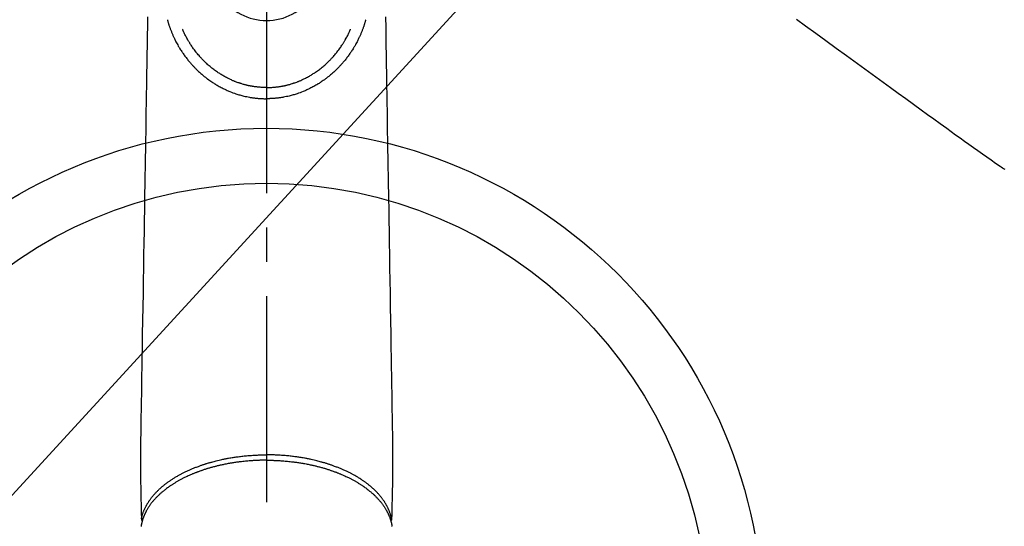
# Model space of a CAD drawing. Extents: x 84007 to 110129, y 210 to 8610.
# Drawn here: x 99773 to 99952, y 6753 to 6845 of the extents above; entities that cross this region are included whole.
import ezdxf

# ---------------------------------------------------------------- set-up
doc = ezdxf.new("R2010")
doc.units = 0
doc.header["$LTSCALE"] = 50
doc.header["$MEASUREMENT"] = 0
doc.linetypes.add('CENTER2', pattern=[1.125, 0.75, -0.125, 0.125, -0.125])
doc.linetypes.add('HIDDEN', pattern=[0.375, 0.25, -0.125])
doc.layers.get('0').update_dxf_attribs({"linetype": 'CONTINUOUS'})
doc.layers.add('150-機器', color=8, linetype='CONTINUOUS')
doc.layers.add('160-文字', color=254, linetype='CONTINUOUS')
doc.styles.add('KH001', font='txt')
doc.dimstyles.new('KH1xx030', dxfattribs={"dimscale": 30, "dimtxt": 2, "dimasz": 0.6, "dimexe": 0.3, "dimexo": 1.2, "dimgap": 0.5, "dimtad": 3, "dimdec": 1, "dimdsep": 46, "dimlunit": 6, "dimtxsty": 'KH001', "dimblk": 'DOT', "dimcen": 1, "dimdle": 1, "dimclrd": 256, "dimclre": 256, "dimclrt": 256, "dimadec": 0, "dimazin": 0, "dimtfac": 1, "dimtdec": 1, "dimtix": 1, "dimtmove": 2, "dimatfit": 3, "dimldrblk": 'CLOSEDBLANK', "dimfxl": 1, "dimtolj": 1, "dimtzin": 0, "dimlwd": -1, "dimlwe": -1, "dimarcsym": 0})

# ---------------------------------------------------------------- blocks, each defined once
blk = doc.blocks.new('_ClosedBlank')
at = {"color": 0, "linetype": 'ByBlock', "lineweight": -2}
for p, q in [((-1, 0.1667), (0, 0)), ((-1, 0.1667), (-1, -0.1667)), ((0, 0), (-1, -0.1667))]:
    blk.add_line(p, q, dxfattribs=at)
blk = doc.blocks.new('_Dot')
at = {"color": 0, "linetype": 'ByBlock', "lineweight": -2}
blk.add_line((-0.5, 0), (-1, 0), dxfattribs=at)
at = {"color": 0, "linetype": 'ByBlock', "const_width": 0.5}
blk.add_lwpolyline([(-0.25, 0, 1), (0.25, 0, 1)], format="xyb", close=True, dxfattribs=at)

msp = doc.modelspace()

# ---------------------------------------------------------------- linework, layer by layer
at = {"layer": '150-機器', "color": 161, "linetype": 'CENTER2'}
msp.add_line((99817.64, 7076.16), (99817.64, 6584.72), dxfattribs=at)
at = {"layer": '150-機器', "color": 13, "linetype": 'Continuous'}
for points in [[(99795.96, 6845.75), (99795.93, 6843.71), (99795.91, 6842.56), (99795.89, 6841.42), (99795.87, 6840.27), (99795.85, 6839.12), (99795.82, 6837.2), (99795.79, 6835.28), (99795.76, 6833.36), (99795.73, 6831.44), (99795.7, 6830), (99795.68, 6828.57), (99795.66, 6827.14), (99795.63, 6825.7), (99795.58, 6822.45), (99795.53, 6819.21), (99795.47, 6815.96), (99795.42, 6812.71), (99795.39, 6810.69), (99795.35, 6808.67), (99795.32, 6806.65), (99795.29, 6804.63), (99795.25, 6802.33), (99795.21, 6800.03), (99795.17, 6797.73), (99795.14, 6795.43), (99795.09, 6792.94), (99795.05, 6790.45), (99795.01, 6787.97), (99794.97, 6785.48), (99794.94, 6783.76), (99794.92, 6782.04), (99794.89, 6780.32), (99794.86, 6778.6), (99794.84, 6777.17), (99794.81, 6775.73), (99794.79, 6774.29), (99794.76, 6772.85), (99794.75, 6771.86), (99794.73, 6770.86), (99794.71, 6769.86), (99794.7, 6768.86), (99794.7, 6767.87), (99794.7, 6766.87), (99794.7, 6765.88), (99794.7, 6764.88), (99794.69, 6763.89), (99794.69, 6762.91), (99794.69, 6761.92), (99794.7, 6760.94), (99794.7, 6760.68), (99794.71, 6760.41), (99794.72, 6760.15), (99794.72, 6759.89), (99794.74, 6759.32), (99794.75, 6758.76), (99794.76, 6758.19), (99794.77, 6757.62), (99794.78, 6757.27), (99794.79, 6756.91), (99794.8, 6756.55), (99794.81, 6756.2), (99794.81, 6755.97), (99794.82, 6755.75), (99794.82, 6755.52), (99794.83, 6755.29), (99794.83, 6755.21), (99794.83, 6755.13), (99794.83, 6755.05), (99794.84, 6754.97), (99794.84, 6754.88), (99794.84, 6754.79), (99794.84, 6754.7), (99794.84, 6754.61), (99794.85, 6754.56), (99794.85, 6754.52), (99794.85, 6754.47), (99794.85, 6754.42), (99794.85, 6754.4), (99794.85, 6754.38), (99794.85, 6754.36), (99794.85, 6754.34), (99794.85, 6754.32), (99794.85, 6754.31), (99794.85, 6754.29), (99794.85, 6754.28), (99794.86, 6754.27), (99794.86, 6754.25), (99794.86, 6754.24), (99794.86, 6754.23), (99794.86, 6754.22), (99794.87, 6754.21), (99794.87, 6754.2), (99794.87, 6754.19), (99794.88, 6754.18), (99794.88, 6754.17), (99794.89, 6754.16), (99794.89, 6754.14), (99794.9, 6754.13), (99794.9, 6754.12), (99794.91, 6754.11), (99794.92, 6754.1), (99794.92, 6754.1), (99794.92, 6754.09), (99794.93, 6754.09), (99794.93, 6754.08), (99794.94, 6754.07), (99794.95, 6754.06), (99794.95, 6754.05), (99794.96, 6754.05), (99794.96, 6754.04), (99794.96, 6754.04), (99794.97, 6754.04), (99794.97, 6754.04), (99794.98, 6754.03), (99794.98, 6754.02), (99794.99, 6754.01), (99795, 6754)], [(99799.57, 6845.2), (99799.59, 6845.14), (99799.61, 6845.07), (99799.63, 6845.01), (99799.64, 6844.94), (99799.67, 6844.83), (99799.71, 6844.72), (99799.74, 6844.62), (99799.77, 6844.51), (99799.8, 6844.41), (99799.84, 6844.31), (99799.87, 6844.21), (99799.9, 6844.11), (99799.94, 6844), (99799.98, 6843.89), (99800.02, 6843.78), (99800.06, 6843.67), (99800.1, 6843.54), (99800.15, 6843.41), (99800.2, 6843.28), (99800.25, 6843.16), (99800.3, 6843.04), (99800.34, 6842.92), (99800.39, 6842.81), (99800.44, 6842.69), (99800.49, 6842.58), (99800.54, 6842.46), (99800.58, 6842.35), (99800.63, 6842.24), (99800.69, 6842.12), (99800.74, 6842), (99800.8, 6841.88), (99800.85, 6841.76), (99800.92, 6841.62), (99800.99, 6841.47), (99801.06, 6841.33), (99801.14, 6841.19), (99801.24, 6841), (99801.34, 6840.8), (99801.45, 6840.61), (99801.56, 6840.42), (99801.61, 6840.34), (99801.66, 6840.25), (99801.71, 6840.17), (99801.76, 6840.08), (99801.87, 6839.92), (99801.97, 6839.75), (99802.08, 6839.58), (99802.19, 6839.42), (99802.25, 6839.32), (99802.32, 6839.22), (99802.39, 6839.13), (99802.45, 6839.03), (99802.56, 6838.89), (99802.66, 6838.74), (99802.76, 6838.6), (99802.87, 6838.46), (99802.98, 6838.3), (99803.1, 6838.16), (99803.22, 6838.01), (99803.33, 6837.86), (99803.44, 6837.73), (99803.55, 6837.6), (99803.66, 6837.47), (99803.77, 6837.34), (99803.87, 6837.23), (99803.97, 6837.12), (99804.07, 6837), (99804.18, 6836.89), (99804.26, 6836.8), (99804.35, 6836.7), (99804.44, 6836.61), (99804.52, 6836.52), (99804.6, 6836.44), (99804.68, 6836.36), (99804.75, 6836.28), (99804.83, 6836.2), (99804.97, 6836.07), (99805.11, 6835.93), (99805.25, 6835.8), (99805.4, 6835.66), (99805.54, 6835.53), (99805.68, 6835.41), (99805.83, 6835.28), (99805.97, 6835.16), (99806.08, 6835.07), (99806.18, 6834.99), (99806.28, 6834.9), (99806.39, 6834.82), (99806.52, 6834.72), (99806.65, 6834.61), (99806.78, 6834.52), (99806.91, 6834.42), (99807.11, 6834.28), (99807.3, 6834.14), (99807.49, 6834.01), (99807.69, 6833.88), (99807.82, 6833.79), (99807.95, 6833.71), (99808.08, 6833.62), (99808.21, 6833.54), (99808.24, 6833.52), (99808.26, 6833.51), (99808.29, 6833.49), (99808.32, 6833.47), (99808.49, 6833.37), (99808.65, 6833.27), (99808.82, 6833.17), (99808.99, 6833.08), (99809.18, 6832.98), (99809.37, 6832.87), (99809.56, 6832.78), (99809.75, 6832.68), (99809.88, 6832.61), (99810.02, 6832.55), (99810.15, 6832.49), (99810.28, 6832.43), (99810.45, 6832.35), (99810.62, 6832.28), (99810.8, 6832.2), (99810.97, 6832.13), (99811.24, 6832.02), (99811.52, 6831.92), (99811.79, 6831.82), (99812.07, 6831.73), (99812.25, 6831.67), (99812.42, 6831.62), (99812.6, 6831.56), (99812.77, 6831.51), (99812.95, 6831.46), (99813.13, 6831.41), (99813.31, 6831.36), (99813.5, 6831.32), (99813.76, 6831.26), (99814.02, 6831.2), (99814.28, 6831.15), (99814.55, 6831.1), (99814.68, 6831.07), (99814.81, 6831.05), (99814.94, 6831.03), (99815.07, 6831.01), (99815.19, 6831), (99815.31, 6830.98), (99815.43, 6830.96), (99815.55, 6830.95), (99815.69, 6830.93), (99815.84, 6830.92), (99815.98, 6830.9), (99816.13, 6830.89), (99816.27, 6830.88), (99816.41, 6830.87), (99816.56, 6830.86), (99816.7, 6830.85), (99816.81, 6830.84), (99816.91, 6830.84), (99817.02, 6830.84), (99817.13, 6830.83), (99817.25, 6830.83), (99817.38, 6830.83), (99817.51, 6830.83), (99817.64, 6830.83)], [(99835.7, 6845.2), (99835.68, 6845.14), (99835.67, 6845.07), (99835.65, 6845.01), (99835.63, 6844.94), (99835.6, 6844.83), (99835.57, 6844.72), (99835.54, 6844.62), (99835.5, 6844.51), (99835.47, 6844.41), (99835.44, 6844.31), (99835.41, 6844.21), (99835.37, 6844.11), (99835.34, 6844), (99835.3, 6843.89), (99835.26, 6843.78), (99835.22, 6843.67), (99835.17, 6843.54), (99835.12, 6843.41), (99835.08, 6843.28), (99835.03, 6843.16), (99834.98, 6843.04), (99834.93, 6842.92), (99834.88, 6842.81), (99834.83, 6842.69), (99834.79, 6842.58), (99834.74, 6842.46), (99834.69, 6842.35), (99834.64, 6842.24), (99834.59, 6842.12), (99834.53, 6842), (99834.48, 6841.88), (99834.42, 6841.76), (99834.35, 6841.62), (99834.28, 6841.47), (99834.21, 6841.33), (99834.14, 6841.19), (99834.04, 6841), (99833.93, 6840.8), (99833.82, 6840.61), (99833.71, 6840.42), (99833.66, 6840.34), (99833.61, 6840.25), (99833.56, 6840.17), (99833.51, 6840.08), (99833.41, 6839.92), (99833.3, 6839.75), (99833.2, 6839.58), (99833.09, 6839.42), (99833.02, 6839.32), (99832.96, 6839.22), (99832.89, 6839.13), (99832.82, 6839.03), (99832.72, 6838.89), (99832.62, 6838.74), (99832.51, 6838.6), (99832.41, 6838.46), (99832.29, 6838.3), (99832.18, 6838.16), (99832.06, 6838.01), (99831.94, 6837.86), (99831.83, 6837.73), (99831.73, 6837.6), (99831.62, 6837.47), (99831.51, 6837.34), (99831.41, 6837.23), (99831.3, 6837.12), (99831.2, 6837), (99831.1, 6836.89), (99831.01, 6836.8), (99830.93, 6836.7), (99830.84, 6836.61), (99830.75, 6836.52), (99830.68, 6836.44), (99830.6, 6836.36), (99830.52, 6836.28), (99830.45, 6836.2), (99830.31, 6836.07), (99830.17, 6835.93), (99830.02, 6835.8), (99829.88, 6835.66), (99829.74, 6835.53), (99829.59, 6835.41), (99829.45, 6835.28), (99829.3, 6835.16), (99829.2, 6835.07), (99829.1, 6834.99), (99828.99, 6834.9), (99828.89, 6834.82), (99828.76, 6834.72), (99828.63, 6834.61), (99828.49, 6834.52), (99828.36, 6834.42), (99828.17, 6834.28), (99827.98, 6834.14), (99827.78, 6834.01), (99827.59, 6833.88), (99827.46, 6833.79), (99827.33, 6833.71), (99827.2, 6833.62), (99827.07, 6833.54), (99827.04, 6833.52), (99827.01, 6833.51), (99826.98, 6833.49), (99826.96, 6833.47), (99826.79, 6833.37), (99826.62, 6833.27), (99826.45, 6833.17), (99826.28, 6833.08), (99826.1, 6832.98), (99825.91, 6832.87), (99825.71, 6832.78), (99825.52, 6832.68), (99825.39, 6832.61), (99825.26, 6832.55), (99825.13, 6832.49), (99825, 6832.43), (99824.82, 6832.35), (99824.65, 6832.28), (99824.48, 6832.2), (99824.31, 6832.13), (99824.03, 6832.02), (99823.76, 6831.92), (99823.48, 6831.82), (99823.2, 6831.73), (99823.03, 6831.67), (99822.86, 6831.62), (99822.68, 6831.56), (99822.51, 6831.51), (99822.33, 6831.46), (99822.14, 6831.41), (99821.96, 6831.36), (99821.78, 6831.32), (99821.52, 6831.26), (99821.26, 6831.2), (99820.99, 6831.15), (99820.73, 6831.1), (99820.6, 6831.07), (99820.47, 6831.05), (99820.34, 6831.03), (99820.2, 6831.01), (99820.09, 6831), (99819.97, 6830.98), (99819.85, 6830.96), (99819.73, 6830.95), (99819.58, 6830.93), (99819.44, 6830.92), (99819.29, 6830.9), (99819.15, 6830.89), (99819.01, 6830.88), (99818.86, 6830.87), (99818.72, 6830.86), (99818.58, 6830.85), (99818.47, 6830.84), (99818.36, 6830.84), (99818.26, 6830.84), (99818.15, 6830.83), (99818.02, 6830.83), (99817.89, 6830.83), (99817.77, 6830.83), (99817.64, 6830.83)], [(99839.31, 6845.75), (99839.35, 6843.71), (99839.37, 6842.56), (99839.39, 6841.42), (99839.4, 6840.27), (99839.42, 6839.12), (99839.45, 6837.2), (99839.49, 6835.28), (99839.52, 6833.36), (99839.55, 6831.44), (99839.57, 6830), (99839.6, 6828.57), (99839.62, 6827.14), (99839.64, 6825.7), (99839.7, 6822.45), (99839.75, 6819.21), (99839.8, 6815.96), (99839.86, 6812.71), (99839.89, 6810.69), (99839.92, 6808.67), (99839.96, 6806.65), (99839.99, 6804.63), (99840.03, 6802.33), (99840.06, 6800.03), (99840.1, 6797.73), (99840.14, 6795.43), (99840.18, 6792.94), (99840.22, 6790.45), (99840.26, 6787.97), (99840.3, 6785.48), (99840.33, 6783.76), (99840.36, 6782.04), (99840.39, 6780.32), (99840.42, 6778.6), (99840.44, 6777.17), (99840.46, 6775.73), (99840.49, 6774.29), (99840.51, 6772.85), (99840.53, 6771.86), (99840.55, 6770.86), (99840.57, 6769.86), (99840.58, 6768.86), (99840.58, 6767.87), (99840.58, 6766.87), (99840.58, 6765.88), (99840.58, 6764.88), (99840.58, 6763.89), (99840.59, 6762.91), (99840.59, 6761.92), (99840.58, 6760.94), (99840.57, 6760.68), (99840.57, 6760.41), (99840.56, 6760.15), (99840.55, 6759.89), (99840.54, 6759.32), (99840.53, 6758.76), (99840.51, 6758.19), (99840.5, 6757.62), (99840.49, 6757.27), (99840.48, 6756.91), (99840.48, 6756.55), (99840.47, 6756.2), (99840.46, 6755.97), (99840.46, 6755.75), (99840.45, 6755.52), (99840.45, 6755.29), (99840.45, 6755.21), (99840.44, 6755.13), (99840.44, 6755.05), (99840.44, 6754.97), (99840.44, 6754.88), (99840.44, 6754.79), (99840.43, 6754.7), (99840.43, 6754.61), (99840.43, 6754.56), (99840.43, 6754.52), (99840.43, 6754.47), (99840.43, 6754.42), (99840.43, 6754.4), (99840.43, 6754.38), (99840.43, 6754.36), (99840.43, 6754.34), (99840.42, 6754.32), (99840.42, 6754.31), (99840.42, 6754.29), (99840.42, 6754.28), (99840.42, 6754.27), (99840.42, 6754.25), (99840.42, 6754.24), (99840.41, 6754.23), (99840.41, 6754.22), (99840.41, 6754.21), (99840.41, 6754.2), (99840.4, 6754.19), (99840.4, 6754.18), (99840.39, 6754.17), (99840.39, 6754.16), (99840.38, 6754.14), (99840.38, 6754.13), (99840.37, 6754.12), (99840.37, 6754.11), (99840.36, 6754.1), (99840.36, 6754.1), (99840.35, 6754.09), (99840.35, 6754.09), (99840.34, 6754.08), (99840.34, 6754.07), (99840.33, 6754.06), (99840.32, 6754.05), (99840.31, 6754.05), (99840.31, 6754.04), (99840.31, 6754.04), (99840.31, 6754.04), (99840.31, 6754.04), (99840.3, 6754.03), (99840.29, 6754.02), (99840.28, 6754.01), (99840.27, 6754)], [(99817.64, 6832.86), (99817.43, 6832.86), (99817.22, 6832.87), (99817.01, 6832.87), (99816.8, 6832.88), (99816.65, 6832.89), (99816.5, 6832.9), (99816.35, 6832.91), (99816.2, 6832.93), (99816.09, 6832.94), (99815.98, 6832.95), (99815.87, 6832.96), (99815.76, 6832.97), (99815.68, 6832.98), (99815.6, 6832.99), (99815.52, 6833), (99815.44, 6833.01), (99815.35, 6833.03), (99815.26, 6833.04), (99815.17, 6833.06), (99815.09, 6833.07), (99815, 6833.09), (99814.91, 6833.1), (99814.82, 6833.12), (99814.73, 6833.13), (99814.64, 6833.15), (99814.56, 6833.17), (99814.47, 6833.19), (99814.38, 6833.2), (99814.3, 6833.22), (99814.22, 6833.24), (99814.14, 6833.26), (99814.07, 6833.28), (99813.94, 6833.31), (99813.81, 6833.34), (99813.69, 6833.37), (99813.56, 6833.4), (99813.42, 6833.44), (99813.27, 6833.48), (99813.13, 6833.53), (99812.99, 6833.57), (99812.9, 6833.6), (99812.82, 6833.63), (99812.73, 6833.66), (99812.64, 6833.69), (99812.48, 6833.74), (99812.31, 6833.8), (99812.15, 6833.86), (99811.99, 6833.92), (99811.9, 6833.96), (99811.82, 6833.99), (99811.74, 6834.02), (99811.65, 6834.06), (99811.51, 6834.11), (99811.37, 6834.17), (99811.23, 6834.24), (99811.1, 6834.3), (99810.96, 6834.36), (99810.82, 6834.43), (99810.68, 6834.5), (99810.54, 6834.57), (99810.36, 6834.66), (99810.18, 6834.75), (99810.01, 6834.85), (99809.83, 6834.95), (99809.68, 6835.04), (99809.54, 6835.12), (99809.4, 6835.21), (99809.25, 6835.3), (99809.12, 6835.39), (99808.98, 6835.47), (99808.85, 6835.56), (99808.71, 6835.65), (99808.54, 6835.78), (99808.36, 6835.9), (99808.19, 6836.02), (99808.01, 6836.15), (99807.84, 6836.28), (99807.67, 6836.41), (99807.5, 6836.55), (99807.34, 6836.69), (99807.19, 6836.81), (99807.03, 6836.95), (99806.89, 6837.08), (99806.74, 6837.21), (99806.62, 6837.32), (99806.51, 6837.43), (99806.4, 6837.53), (99806.29, 6837.64), (99806.22, 6837.72), (99806.14, 6837.79), (99806.07, 6837.87), (99806, 6837.94), (99805.97, 6837.97), (99805.94, 6838.01), (99805.9, 6838.04), (99805.87, 6838.07), (99805.77, 6838.18), (99805.67, 6838.29), (99805.57, 6838.41), (99805.47, 6838.52), (99805.34, 6838.67), (99805.21, 6838.82), (99805.08, 6838.97), (99804.95, 6839.13), (99804.9, 6839.19), (99804.85, 6839.25), (99804.81, 6839.31), (99804.76, 6839.37), (99804.62, 6839.55), (99804.49, 6839.72), (99804.36, 6839.9), (99804.23, 6840.08), (99804.12, 6840.24), (99804.01, 6840.39), (99803.91, 6840.55), (99803.81, 6840.7), (99803.75, 6840.79), (99803.69, 6840.88), (99803.64, 6840.97), (99803.58, 6841.06), (99803.52, 6841.15), (99803.47, 6841.24), (99803.42, 6841.33), (99803.36, 6841.42), (99803.33, 6841.48), (99803.29, 6841.54), (99803.26, 6841.6), (99803.22, 6841.66), (99803.13, 6841.84), (99803.03, 6842.01), (99802.94, 6842.18), (99802.85, 6842.36), (99802.78, 6842.5), (99802.71, 6842.65), (99802.64, 6842.79), (99802.58, 6842.93), (99802.54, 6843.01), (99802.51, 6843.09), (99802.47, 6843.17), (99802.44, 6843.25), (99802.42, 6843.3), (99802.39, 6843.36), (99802.37, 6843.42), (99802.34, 6843.48)], [(99817.64, 6832.86), (99817.85, 6832.86), (99818.06, 6832.87), (99818.27, 6832.87), (99818.48, 6832.88), (99818.63, 6832.89), (99818.78, 6832.9), (99818.93, 6832.91), (99819.08, 6832.93), (99819.19, 6832.94), (99819.3, 6832.95), (99819.41, 6832.96), (99819.52, 6832.97), (99819.6, 6832.98), (99819.68, 6832.99), (99819.75, 6833), (99819.83, 6833.01), (99819.92, 6833.03), (99820.01, 6833.04), (99820.1, 6833.06), (99820.19, 6833.07), (99820.28, 6833.09), (99820.37, 6833.1), (99820.46, 6833.12), (99820.54, 6833.13), (99820.63, 6833.15), (99820.72, 6833.17), (99820.81, 6833.19), (99820.9, 6833.2), (99820.98, 6833.22), (99821.05, 6833.24), (99821.13, 6833.26), (99821.21, 6833.28), (99821.34, 6833.31), (99821.46, 6833.34), (99821.59, 6833.37), (99821.71, 6833.4), (99821.86, 6833.44), (99822, 6833.48), (99822.15, 6833.53), (99822.29, 6833.57), (99822.37, 6833.6), (99822.46, 6833.63), (99822.55, 6833.66), (99822.63, 6833.69), (99822.8, 6833.74), (99822.96, 6833.8), (99823.13, 6833.86), (99823.29, 6833.92), (99823.37, 6833.96), (99823.46, 6833.99), (99823.54, 6834.02), (99823.62, 6834.06), (99823.76, 6834.11), (99823.9, 6834.17), (99824.04, 6834.24), (99824.18, 6834.3), (99824.32, 6834.36), (99824.46, 6834.43), (99824.59, 6834.5), (99824.73, 6834.57), (99824.91, 6834.66), (99825.09, 6834.75), (99825.27, 6834.85), (99825.45, 6834.95), (99825.59, 6835.04), (99825.74, 6835.12), (99825.88, 6835.21), (99826.02, 6835.3), (99826.16, 6835.39), (99826.3, 6835.47), (99826.43, 6835.56), (99826.56, 6835.65), (99826.74, 6835.78), (99826.92, 6835.9), (99827.09, 6836.02), (99827.26, 6836.15), (99827.43, 6836.28), (99827.6, 6836.41), (99827.77, 6836.55), (99827.94, 6836.69), (99828.09, 6836.81), (99828.24, 6836.95), (99828.39, 6837.08), (99828.54, 6837.21), (99828.65, 6837.32), (99828.76, 6837.43), (99828.88, 6837.53), (99828.99, 6837.64), (99829.06, 6837.72), (99829.13, 6837.79), (99829.21, 6837.87), (99829.28, 6837.94), (99829.31, 6837.97), (99829.34, 6838.01), (99829.37, 6838.04), (99829.4, 6838.07), (99829.5, 6838.18), (99829.61, 6838.29), (99829.71, 6838.41), (99829.81, 6838.52), (99829.94, 6838.67), (99830.07, 6838.82), (99830.2, 6838.97), (99830.32, 6839.13), (99830.37, 6839.19), (99830.42, 6839.25), (99830.47, 6839.31), (99830.52, 6839.37), (99830.65, 6839.55), (99830.79, 6839.72), (99830.92, 6839.9), (99831.05, 6840.08), (99831.16, 6840.24), (99831.26, 6840.39), (99831.37, 6840.55), (99831.47, 6840.7), (99831.53, 6840.79), (99831.58, 6840.88), (99831.64, 6840.97), (99831.7, 6841.06), (99831.75, 6841.15), (99831.81, 6841.24), (99831.86, 6841.33), (99831.91, 6841.42), (99831.95, 6841.48), (99831.98, 6841.54), (99832.02, 6841.6), (99832.05, 6841.66), (99832.15, 6841.84), (99832.24, 6842.01), (99832.33, 6842.18), (99832.42, 6842.36), (99832.49, 6842.5), (99832.56, 6842.65), (99832.63, 6842.79), (99832.7, 6842.93), (99832.73, 6843.01), (99832.77, 6843.09), (99832.8, 6843.17), (99832.84, 6843.25), (99832.86, 6843.3), (99832.88, 6843.36), (99832.91, 6843.42), (99832.93, 6843.48)], [(99817.64, 6834.09), (99817.64, 6834.08), (99817.64, 6834.07), (99817.64, 6834.06), (99817.64, 6834.05), (99817.64, 6834.04), (99817.64, 6834.03), (99817.64, 6834.02), (99817.64, 6834.01), (99817.64, 6834), (99817.64, 6833.99), (99817.64, 6833.98), (99817.64, 6833.97), (99817.64, 6833.96), (99817.64, 6833.95), (99817.64, 6833.94), (99817.64, 6833.93), (99817.64, 6833.92), (99817.64, 6833.91), (99817.64, 6833.9), (99817.64, 6833.89), (99817.64, 6833.88), (99817.64, 6833.87), (99817.64, 6833.86), (99817.64, 6833.85), (99817.64, 6833.84), (99817.64, 6833.84), (99817.64, 6833.83), (99817.64, 6833.82), (99817.64, 6833.81), (99817.64, 6833.8), (99817.64, 6833.79), (99817.64, 6833.78), (99817.64, 6833.77), (99817.64, 6833.76), (99817.64, 6833.75), (99817.64, 6833.74), (99817.64, 6833.73), (99817.64, 6833.72), (99817.64, 6833.71), (99817.64, 6833.7), (99817.64, 6833.69), (99817.64, 6833.68), (99817.64, 6833.67), (99817.64, 6833.66), (99817.64, 6833.65), (99817.64, 6833.64), (99817.64, 6833.63), (99817.64, 6833.62), (99817.64, 6833.61), (99817.64, 6833.6), (99817.64, 6833.59), (99817.64, 6833.58), (99817.64, 6833.57), (99817.64, 6833.56), (99817.64, 6833.55), (99817.64, 6833.55), (99817.64, 6833.54), (99817.64, 6833.53), (99817.64, 6833.52), (99817.64, 6833.51), (99817.64, 6833.5), (99817.64, 6833.49), (99817.64, 6833.48), (99817.64, 6833.47), (99817.64, 6833.46), (99817.64, 6833.45), (99817.64, 6833.44), (99817.64, 6833.43), (99817.64, 6833.42), (99817.64, 6833.41), (99817.64, 6833.4), (99817.64, 6833.39), (99817.64, 6833.38), (99817.64, 6833.37), (99817.64, 6833.36), (99817.64, 6833.35), (99817.64, 6833.34), (99817.64, 6833.33), (99817.64, 6833.32), (99817.64, 6833.31), (99817.64, 6833.3), (99817.64, 6833.29), (99817.64, 6833.28), (99817.64, 6833.28), (99817.64, 6833.27), (99817.64, 6833.26), (99817.64, 6833.25), (99817.64, 6833.24), (99817.64, 6833.23), (99817.64, 6833.22), (99817.64, 6833.21), (99817.64, 6833.2), (99817.64, 6833.19), (99817.64, 6833.18), (99817.64, 6833.17), (99817.64, 6833.16), (99817.64, 6833.15), (99817.64, 6833.14), (99817.64, 6833.13), (99817.64, 6833.12), (99817.64, 6833.11), (99817.64, 6833.1), (99817.64, 6833.09), (99817.64, 6833.08), (99817.64, 6833.07), (99817.64, 6833.06), (99817.64, 6833.05), (99817.64, 6833.04), (99817.64, 6833.03), (99817.64, 6833.02), (99817.64, 6833.01), (99817.64, 6833), (99817.64, 6832.99), (99817.64, 6832.99), (99817.64, 6832.98), (99817.64, 6832.97), (99817.64, 6832.96), (99817.64, 6832.95), (99817.64, 6832.94), (99817.64, 6832.93), (99817.64, 6832.92), (99817.64, 6832.91), (99817.64, 6832.9), (99817.64, 6832.89), (99817.64, 6832.88), (99817.64, 6832.87), (99817.64, 6832.86)], [(99817.64, 6832.86), (99817.64, 6832.83), (99817.64, 6832.81), (99817.64, 6832.79), (99817.64, 6832.76), (99817.64, 6832.74), (99817.64, 6832.71), (99817.64, 6832.69), (99817.64, 6832.66), (99817.64, 6832.64), (99817.64, 6832.62), (99817.64, 6832.59), (99817.64, 6832.57), (99817.64, 6832.54), (99817.64, 6832.52), (99817.64, 6832.5), (99817.64, 6832.47), (99817.64, 6832.45), (99817.64, 6832.42), (99817.64, 6832.4), (99817.64, 6832.38), (99817.64, 6832.35), (99817.64, 6832.33), (99817.64, 6832.31), (99817.64, 6832.28), (99817.64, 6832.26), (99817.64, 6832.24), (99817.64, 6832.21), (99817.64, 6832.19), (99817.64, 6832.17), (99817.64, 6832.14), (99817.64, 6832.12), (99817.64, 6832.1), (99817.64, 6832.08), (99817.64, 6832.05), (99817.64, 6832.03), (99817.64, 6832.01), (99817.64, 6831.99), (99817.64, 6831.96), (99817.64, 6831.94), (99817.64, 6831.92), (99817.64, 6831.9), (99817.64, 6831.88), (99817.64, 6831.86), (99817.64, 6831.84), (99817.64, 6831.81), (99817.64, 6831.79), (99817.64, 6831.77), (99817.64, 6831.75), (99817.64, 6831.73), (99817.64, 6831.71), (99817.64, 6831.69), (99817.64, 6831.67), (99817.64, 6831.65), (99817.64, 6831.63), (99817.64, 6831.61), (99817.64, 6831.59), (99817.64, 6831.57), (99817.64, 6831.55), (99817.64, 6831.53), (99817.64, 6831.52), (99817.64, 6831.5), (99817.64, 6831.48), (99817.64, 6831.46), (99817.64, 6831.44), (99817.64, 6831.42), (99817.64, 6831.41), (99817.64, 6831.39), (99817.64, 6831.37), (99817.64, 6831.36), (99817.64, 6831.34), (99817.64, 6831.32), (99817.64, 6831.31), (99817.64, 6831.29), (99817.64, 6831.27), (99817.64, 6831.26), (99817.64, 6831.24), (99817.64, 6831.23), (99817.64, 6831.21), (99817.64, 6831.2), (99817.64, 6831.18), (99817.64, 6831.17), (99817.64, 6831.16), (99817.64, 6831.14), (99817.64, 6831.13), (99817.64, 6831.11), (99817.64, 6831.1), (99817.64, 6831.09), (99817.64, 6831.08), (99817.64, 6831.06), (99817.64, 6831.05), (99817.64, 6831.04), (99817.64, 6831.03), (99817.64, 6831.02), (99817.64, 6831.01), (99817.64, 6831), (99817.64, 6830.99), (99817.64, 6830.98), (99817.64, 6830.97), (99817.64, 6830.96), (99817.64, 6830.95), (99817.64, 6830.94), (99817.64, 6830.93), (99817.64, 6830.92), (99817.64, 6830.91), (99817.64, 6830.91), (99817.64, 6830.9), (99817.64, 6830.89), (99817.64, 6830.89), (99817.64, 6830.88), (99817.64, 6830.87), (99817.64, 6830.87), (99817.64, 6830.86), (99817.64, 6830.86), (99817.64, 6830.85), (99817.64, 6830.85), (99817.64, 6830.84), (99817.64, 6830.84), (99817.64, 6830.84), (99817.64, 6830.84), (99817.64, 6830.83), (99817.64, 6830.83), (99817.64, 6830.83), (99817.64, 6830.83), (99817.64, 6830.83), (99817.64, 6830.83)], [(99817.64, 6830.82), (99817.64, 6830.82), (99817.64, 6830.83), (99817.64, 6830.83), (99817.64, 6830.83), (99817.64, 6830.83), (99817.64, 6830.83), (99817.64, 6830.83), (99817.64, 6830.83), (99817.64, 6830.83), (99817.64, 6830.83), (99817.64, 6830.83), (99817.64, 6830.84), (99817.64, 6830.84), (99817.64, 6830.84), (99817.64, 6830.84), (99817.64, 6830.84), (99817.64, 6830.84), (99817.64, 6830.84), (99817.64, 6830.84), (99817.64, 6830.84), (99817.64, 6830.84), (99817.64, 6830.84), (99817.64, 6830.85), (99817.64, 6830.85), (99817.64, 6830.85), (99817.64, 6830.85), (99817.64, 6830.85), (99817.64, 6830.85), (99817.64, 6830.85), (99817.64, 6830.85), (99817.64, 6830.85), (99817.64, 6830.85), (99817.64, 6830.86), (99817.64, 6830.86), (99817.64, 6830.86), (99817.64, 6830.86), (99817.64, 6830.86), (99817.64, 6830.86), (99817.64, 6830.86), (99817.64, 6830.86), (99817.64, 6830.86), (99817.64, 6830.86), (99817.64, 6830.87), (99817.64, 6830.87), (99817.64, 6830.87), (99817.64, 6830.87), (99817.64, 6830.87), (99817.64, 6830.87), (99817.64, 6830.87), (99817.64, 6830.87), (99817.64, 6830.87), (99817.64, 6830.88), (99817.64, 6830.88), (99817.64, 6830.88), (99817.64, 6830.88), (99817.64, 6830.88), (99817.64, 6830.88), (99817.64, 6830.88), (99817.64, 6830.88), (99817.64, 6830.89), (99817.64, 6830.89), (99817.64, 6830.89), (99817.64, 6830.89), (99817.64, 6830.89), (99817.64, 6830.89), (99817.64, 6830.89), (99817.64, 6830.9), (99817.64, 6830.9), (99817.64, 6830.9), (99817.64, 6830.9), (99817.64, 6830.9), (99817.64, 6830.9), (99817.64, 6830.9), (99817.64, 6830.91), (99817.64, 6830.91), (99817.64, 6830.91), (99817.64, 6830.91), (99817.64, 6830.91), (99817.64, 6830.91), (99817.64, 6830.92), (99817.64, 6830.92), (99817.64, 6830.92), (99817.64, 6830.92), (99817.64, 6830.92), (99817.64, 6830.92), (99817.64, 6830.93), (99817.64, 6830.93), (99817.64, 6830.93), (99817.64, 6830.93), (99817.64, 6830.93), (99817.64, 6830.94), (99817.64, 6830.94), (99817.64, 6830.94), (99817.64, 6830.94), (99817.64, 6830.94)], [(99794.85, 6754.36), (99794.86, 6754.42), (99794.87, 6754.48), (99794.89, 6754.53), (99794.9, 6754.59), (99794.91, 6754.65), (99794.93, 6754.71), (99794.94, 6754.77), (99794.96, 6754.83), (99794.97, 6754.85), (99794.97, 6754.88), (99794.98, 6754.91), (99794.99, 6754.94), (99795.01, 6755), (99795.02, 6755.06), (99795.04, 6755.12), (99795.06, 6755.18), (99795.1, 6755.3), (99795.14, 6755.43), (99795.19, 6755.55), (99795.23, 6755.68), (99795.27, 6755.78), (99795.31, 6755.87), (99795.35, 6755.97), (99795.39, 6756.06), (99795.42, 6756.13), (99795.45, 6756.2), (99795.48, 6756.26), (99795.52, 6756.33), (99795.56, 6756.41), (99795.6, 6756.5), (99795.64, 6756.59), (99795.69, 6756.67), (99795.72, 6756.74), (99795.76, 6756.8), (99795.79, 6756.87), (99795.83, 6756.93), (99795.87, 6757.01), (99795.92, 6757.08), (99795.96, 6757.16), (99796.01, 6757.23), (99796.06, 6757.32), (99796.11, 6757.4), (99796.17, 6757.48), (99796.22, 6757.56), (99796.27, 6757.64), (99796.32, 6757.71), (99796.37, 6757.78), (99796.43, 6757.86), (99796.49, 6757.95), (99796.56, 6758.04), (99796.63, 6758.13), (99796.7, 6758.22), (99796.75, 6758.29), (99796.81, 6758.36), (99796.87, 6758.44), (99796.93, 6758.51), (99797.01, 6758.61), (99797.09, 6758.7), (99797.18, 6758.8), (99797.26, 6758.89), (99797.34, 6758.98), (99797.42, 6759.07), (99797.51, 6759.16), (99797.59, 6759.24), (99797.67, 6759.33), (99797.76, 6759.42), (99797.84, 6759.5), (99797.93, 6759.58), (99798.04, 6759.69), (99798.15, 6759.79), (99798.26, 6759.89), (99798.37, 6759.99), (99798.43, 6760.04), (99798.5, 6760.1), (99798.57, 6760.16), (99798.63, 6760.22), (99798.72, 6760.29), (99798.81, 6760.36), (99798.9, 6760.44), (99798.99, 6760.51), (99799.08, 6760.58), (99799.17, 6760.65), (99799.26, 6760.72), (99799.35, 6760.79), (99799.43, 6760.85), (99799.5, 6760.9), (99799.57, 6760.96), (99799.65, 6761.01), (99799.74, 6761.08), (99799.84, 6761.15), (99799.94, 6761.22), (99800.04, 6761.29), (99800.15, 6761.36), (99800.26, 6761.44), (99800.37, 6761.51), (99800.49, 6761.59), (99800.61, 6761.67), (99800.74, 6761.75), (99800.87, 6761.83), (99801, 6761.91), (99801.13, 6761.98), (99801.26, 6762.06), (99801.39, 6762.14), (99801.53, 6762.22), (99801.65, 6762.28), (99801.77, 6762.35), (99801.9, 6762.42), (99802.02, 6762.49), (99802.12, 6762.54), (99802.23, 6762.6), (99802.33, 6762.65), (99802.43, 6762.7), (99802.56, 6762.77), (99802.69, 6762.83), (99802.82, 6762.89), (99802.95, 6762.96), (99803.1, 6763.03), (99803.25, 6763.1), (99803.39, 6763.16), (99803.54, 6763.23), (99803.66, 6763.28), (99803.79, 6763.34), (99803.91, 6763.39), (99804.03, 6763.44), (99804.17, 6763.5), (99804.31, 6763.56), (99804.45, 6763.62), (99804.59, 6763.67), (99804.75, 6763.73), (99804.91, 6763.79), (99805.06, 6763.85), (99805.22, 6763.91), (99805.35, 6763.96), (99805.48, 6764.01), (99805.62, 6764.05), (99805.75, 6764.1), (99805.87, 6764.14), (99805.98, 6764.18), (99806.1, 6764.22), (99806.22, 6764.26), (99806.33, 6764.3), (99806.43, 6764.33), (99806.54, 6764.36), (99806.64, 6764.4), (99806.78, 6764.44), (99806.91, 6764.48), (99807.05, 6764.52), (99807.19, 6764.56), (99807.31, 6764.6), (99807.44, 6764.63), (99807.56, 6764.67), (99807.69, 6764.7), (99807.88, 6764.76), (99808.08, 6764.81), (99808.28, 6764.86), (99808.47, 6764.91), (99808.73, 6764.98), (99808.99, 6765.04), (99809.25, 6765.1), (99809.51, 6765.15), (99809.67, 6765.19), (99809.83, 6765.22), (99809.99, 6765.25), (99810.15, 6765.29), (99810.3, 6765.31), (99810.44, 6765.34), (99810.59, 6765.37), (99810.74, 6765.4), (99810.94, 6765.43), (99811.15, 6765.47), (99811.36, 6765.5), (99811.57, 6765.54), (99811.75, 6765.57), (99811.93, 6765.59), (99812.11, 6765.62), (99812.29, 6765.64), (99812.5, 6765.67), (99812.71, 6765.7), (99812.92, 6765.73), (99813.13, 6765.75), (99813.35, 6765.77), (99813.56, 6765.8), (99813.77, 6765.82), (99813.99, 6765.84), (99814.22, 6765.86), (99814.45, 6765.88), (99814.68, 6765.9), (99814.91, 6765.91), (99815.12, 6765.93), (99815.34, 6765.94), (99815.55, 6765.95), (99815.77, 6765.96), (99815.99, 6765.97), (99816.2, 6765.98), (99816.42, 6765.99), (99816.64, 6765.99), (99816.82, 6766), (99817.01, 6766), (99817.19, 6766), (99817.38, 6766.01), (99817.44, 6766.01), (99817.51, 6766.01), (99817.57, 6766.01), (99817.64, 6766.01)], [(99840.43, 6754.36), (99840.41, 6754.42), (99840.4, 6754.48), (99840.39, 6754.53), (99840.37, 6754.59), (99840.36, 6754.65), (99840.35, 6754.71), (99840.33, 6754.77), (99840.32, 6754.83), (99840.31, 6754.85), (99840.3, 6754.88), (99840.29, 6754.91), (99840.29, 6754.94), (99840.27, 6755), (99840.25, 6755.06), (99840.23, 6755.12), (99840.22, 6755.18), (99840.17, 6755.3), (99840.13, 6755.43), (99840.09, 6755.55), (99840.04, 6755.68), (99840, 6755.78), (99839.96, 6755.87), (99839.92, 6755.97), (99839.88, 6756.06), (99839.85, 6756.13), (99839.82, 6756.2), (99839.79, 6756.26), (99839.76, 6756.33), (99839.72, 6756.41), (99839.68, 6756.5), (99839.63, 6756.59), (99839.59, 6756.67), (99839.55, 6756.74), (99839.52, 6756.8), (99839.48, 6756.87), (99839.44, 6756.93), (99839.4, 6757.01), (99839.36, 6757.08), (99839.31, 6757.16), (99839.27, 6757.23), (99839.21, 6757.32), (99839.16, 6757.4), (99839.11, 6757.48), (99839.05, 6757.56), (99839, 6757.64), (99838.95, 6757.71), (99838.9, 6757.78), (99838.85, 6757.86), (99838.78, 6757.95), (99838.72, 6758.04), (99838.65, 6758.13), (99838.58, 6758.22), (99838.52, 6758.29), (99838.46, 6758.36), (99838.41, 6758.44), (99838.35, 6758.51), (99838.27, 6758.61), (99838.18, 6758.7), (99838.1, 6758.8), (99838.01, 6758.89), (99837.93, 6758.98), (99837.85, 6759.07), (99837.77, 6759.16), (99837.69, 6759.24), (99837.6, 6759.33), (99837.52, 6759.42), (99837.43, 6759.5), (99837.34, 6759.58), (99837.24, 6759.69), (99837.13, 6759.79), (99837.02, 6759.89), (99836.91, 6759.99), (99836.84, 6760.04), (99836.78, 6760.1), (99836.71, 6760.16), (99836.64, 6760.22), (99836.56, 6760.29), (99836.47, 6760.36), (99836.38, 6760.44), (99836.29, 6760.51), (99836.2, 6760.58), (99836.11, 6760.65), (99836.02, 6760.72), (99835.92, 6760.79), (99835.85, 6760.85), (99835.78, 6760.9), (99835.7, 6760.96), (99835.63, 6761.01), (99835.53, 6761.08), (99835.43, 6761.15), (99835.34, 6761.22), (99835.24, 6761.29), (99835.13, 6761.36), (99835.02, 6761.44), (99834.9, 6761.51), (99834.79, 6761.59), (99834.66, 6761.67), (99834.54, 6761.75), (99834.41, 6761.83), (99834.28, 6761.91), (99834.15, 6761.98), (99834.02, 6762.06), (99833.88, 6762.14), (99833.75, 6762.22), (99833.63, 6762.28), (99833.5, 6762.35), (99833.38, 6762.42), (99833.25, 6762.49), (99833.15, 6762.54), (99833.05, 6762.6), (99832.95, 6762.65), (99832.85, 6762.7), (99832.72, 6762.77), (99832.59, 6762.83), (99832.46, 6762.89), (99832.32, 6762.96), (99832.18, 6763.03), (99832.03, 6763.1), (99831.88, 6763.16), (99831.73, 6763.23), (99831.61, 6763.28), (99831.49, 6763.34), (99831.37, 6763.39), (99831.24, 6763.44), (99831.1, 6763.5), (99830.96, 6763.56), (99830.82, 6763.62), (99830.68, 6763.67), (99830.53, 6763.73), (99830.37, 6763.79), (99830.21, 6763.85), (99830.05, 6763.91), (99829.92, 6763.96), (99829.79, 6764.01), (99829.66, 6764.05), (99829.53, 6764.1), (99829.41, 6764.14), (99829.29, 6764.18), (99829.17, 6764.22), (99829.05, 6764.26), (99828.95, 6764.3), (99828.85, 6764.33), (99828.74, 6764.36), (99828.64, 6764.4), (99828.5, 6764.44), (99828.36, 6764.48), (99828.23, 6764.52), (99828.09, 6764.56), (99827.96, 6764.6), (99827.84, 6764.63), (99827.71, 6764.67), (99827.59, 6764.7), (99827.39, 6764.76), (99827.2, 6764.81), (99827, 6764.86), (99826.8, 6764.91), (99826.54, 6764.98), (99826.29, 6765.04), (99826.03, 6765.1), (99825.77, 6765.15), (99825.61, 6765.19), (99825.45, 6765.22), (99825.29, 6765.25), (99825.13, 6765.29), (99824.98, 6765.31), (99824.83, 6765.34), (99824.69, 6765.37), (99824.54, 6765.4), (99824.33, 6765.43), (99824.12, 6765.47), (99823.92, 6765.5), (99823.71, 6765.54), (99823.53, 6765.57), (99823.35, 6765.59), (99823.17, 6765.62), (99822.99, 6765.64), (99822.78, 6765.67), (99822.56, 6765.7), (99822.35, 6765.73), (99822.14, 6765.75), (99821.93, 6765.77), (99821.72, 6765.8), (99821.5, 6765.82), (99821.29, 6765.84), (99821.06, 6765.86), (99820.83, 6765.88), (99820.6, 6765.9), (99820.37, 6765.91), (99820.15, 6765.93), (99819.94, 6765.94), (99819.72, 6765.95), (99819.51, 6765.96), (99819.29, 6765.97), (99819.07, 6765.98), (99818.86, 6765.99), (99818.64, 6765.99), (99818.45, 6766), (99818.27, 6766), (99818.08, 6766), (99817.9, 6766.01), (99817.83, 6766.01), (99817.77, 6766.01), (99817.7, 6766.01), (99817.64, 6766.01)], [(99817.64, 6765.03), (99817.52, 6765.03), (99817.4, 6765.03), (99817.29, 6765.02), (99817.17, 6765.02), (99817.02, 6765.02), (99816.88, 6765.02), (99816.73, 6765.02), (99816.59, 6765.01), (99816.5, 6765.01), (99816.41, 6765.01), (99816.32, 6765), (99816.23, 6765), (99816.03, 6764.99), (99815.83, 6764.98), (99815.64, 6764.98), (99815.44, 6764.96), (99815.31, 6764.96), (99815.19, 6764.95), (99815.06, 6764.94), (99814.93, 6764.93), (99814.71, 6764.92), (99814.48, 6764.9), (99814.26, 6764.88), (99814.03, 6764.86), (99813.79, 6764.84), (99813.56, 6764.81), (99813.32, 6764.79), (99813.08, 6764.76), (99812.94, 6764.75), (99812.8, 6764.73), (99812.65, 6764.71), (99812.51, 6764.69), (99812.34, 6764.67), (99812.16, 6764.64), (99811.99, 6764.62), (99811.81, 6764.59), (99811.64, 6764.57), (99811.46, 6764.54), (99811.29, 6764.51), (99811.11, 6764.48), (99810.99, 6764.46), (99810.87, 6764.44), (99810.75, 6764.42), (99810.63, 6764.4), (99810.44, 6764.36), (99810.26, 6764.32), (99810.07, 6764.29), (99809.88, 6764.25), (99809.71, 6764.21), (99809.54, 6764.18), (99809.37, 6764.14), (99809.2, 6764.1), (99809.07, 6764.07), (99808.93, 6764.04), (99808.8, 6764.01), (99808.67, 6763.98), (99808.53, 6763.95), (99808.4, 6763.91), (99808.27, 6763.88), (99808.14, 6763.84), (99807.98, 6763.8), (99807.81, 6763.76), (99807.65, 6763.71), (99807.49, 6763.67), (99807.36, 6763.63), (99807.23, 6763.59), (99807.1, 6763.55), (99806.97, 6763.52), (99806.87, 6763.49), (99806.78, 6763.46), (99806.68, 6763.43), (99806.59, 6763.4), (99806.45, 6763.35), (99806.3, 6763.31), (99806.16, 6763.26), (99806.02, 6763.21), (99805.93, 6763.18), (99805.84, 6763.15), (99805.74, 6763.12), (99805.65, 6763.08), (99805.51, 6763.04), (99805.38, 6762.99), (99805.24, 6762.94), (99805.1, 6762.89), (99805.04, 6762.86), (99804.98, 6762.84), (99804.92, 6762.82), (99804.86, 6762.79), (99804.74, 6762.75), (99804.62, 6762.7), (99804.5, 6762.65), (99804.38, 6762.61), (99804.28, 6762.56), (99804.18, 6762.52), (99804.08, 6762.48), (99803.97, 6762.44), (99803.77, 6762.35), (99803.57, 6762.26), (99803.37, 6762.17), (99803.17, 6762.08), (99803.02, 6762.01), (99802.87, 6761.94), (99802.72, 6761.86), (99802.57, 6761.79), (99802.46, 6761.73), (99802.35, 6761.68), (99802.24, 6761.62), (99802.13, 6761.56), (99802.02, 6761.5), (99801.9, 6761.44), (99801.78, 6761.37), (99801.66, 6761.31), (99801.56, 6761.25), (99801.46, 6761.19), (99801.35, 6761.13), (99801.25, 6761.08), (99801.14, 6761.01), (99801.03, 6760.94), (99800.91, 6760.87), (99800.8, 6760.8), (99800.71, 6760.74), (99800.61, 6760.68), (99800.51, 6760.62), (99800.42, 6760.56), (99800.31, 6760.49), (99800.2, 6760.42), (99800.1, 6760.35), (99799.99, 6760.27), (99799.92, 6760.23), (99799.86, 6760.18), (99799.79, 6760.13), (99799.72, 6760.08), (99799.58, 6759.98), (99799.43, 6759.87), (99799.29, 6759.76), (99799.15, 6759.65), (99799.07, 6759.6), (99799, 6759.54), (99798.93, 6759.48), (99798.85, 6759.42), (99798.76, 6759.34), (99798.67, 6759.26), (99798.58, 6759.19), (99798.49, 6759.11), (99798.39, 6759.02), (99798.29, 6758.94), (99798.2, 6758.85), (99798.1, 6758.76), (99798.05, 6758.72), (99798.01, 6758.67), (99797.96, 6758.63), (99797.91, 6758.58), (99797.81, 6758.48), (99797.71, 6758.39), (99797.62, 6758.29), (99797.52, 6758.19), (99797.44, 6758.1), (99797.36, 6758.02), (99797.29, 6757.94), (99797.21, 6757.86), (99797.13, 6757.76), (99797.05, 6757.67), (99796.97, 6757.58), (99796.89, 6757.48), (99796.83, 6757.41), (99796.77, 6757.33), (99796.71, 6757.26), (99796.65, 6757.18), (99796.59, 6757.1), (99796.53, 6757.01), (99796.46, 6756.93), (99796.4, 6756.84), (99796.32, 6756.72), (99796.24, 6756.61), (99796.16, 6756.49), (99796.09, 6756.38), (99796.02, 6756.27), (99795.96, 6756.16), (99795.89, 6756.05), (99795.83, 6755.94), (99795.78, 6755.87), (99795.74, 6755.79), (99795.7, 6755.71), (99795.66, 6755.63), (99795.63, 6755.58), (99795.61, 6755.53), (99795.58, 6755.48), (99795.56, 6755.43), (99795.54, 6755.39), (99795.52, 6755.35), (99795.5, 6755.31), (99795.48, 6755.27), (99795.45, 6755.21), (99795.42, 6755.15), (99795.4, 6755.09), (99795.37, 6755.03), (99795.35, 6754.99), (99795.34, 6754.95), (99795.32, 6754.91), (99795.3, 6754.87), (99795.27, 6754.79), (99795.24, 6754.71), (99795.21, 6754.62), (99795.18, 6754.54), (99795.16, 6754.5), (99795.15, 6754.45), (99795.13, 6754.41), (99795.12, 6754.36), (99795.1, 6754.31), (99795.09, 6754.27), (99795.07, 6754.22), (99795.06, 6754.18), (99795.05, 6754.15), (99795.04, 6754.13), (99795.03, 6754.1), (99795.03, 6754.07), (99795.02, 6754.06), (99795.01, 6754.04), (99795.01, 6754.02), (99795, 6754), (99794.99, 6753.96), (99794.98, 6753.93), (99794.97, 6753.89), (99794.96, 6753.85), (99794.96, 6753.83), (99794.95, 6753.82), (99794.95, 6753.8), (99794.95, 6753.79), (99794.94, 6753.77), (99794.94, 6753.75), (99794.93, 6753.73), (99794.92, 6753.71), (99794.92, 6753.68), (99794.91, 6753.65), (99794.91, 6753.63), (99794.9, 6753.6), (99794.9, 6753.58), (99794.89, 6753.56), (99794.89, 6753.54), (99794.88, 6753.52), (99794.88, 6753.49), (99794.87, 6753.46), (99794.86, 6753.43), (99794.85, 6753.4), (99794.85, 6753.37), (99794.84, 6753.34), (99794.84, 6753.3), (99794.83, 6753.27), (99794.83, 6753.24), (99794.82, 6753.21), (99794.81, 6753.18), (99794.81, 6753.15), (99794.81, 6753.13), (99794.8, 6753.11), (99794.8, 6753.09), (99794.8, 6753.07), (99794.79, 6753.04), (99794.79, 6753.01), (99794.78, 6752.98)], [(99817.64, 6765.03), (99817.76, 6765.03), (99817.87, 6765.03), (99817.99, 6765.02), (99818.11, 6765.02), (99818.25, 6765.02), (99818.4, 6765.02), (99818.54, 6765.02), (99818.69, 6765.01), (99818.78, 6765.01), (99818.87, 6765.01), (99818.96, 6765), (99819.05, 6765), (99819.24, 6764.99), (99819.44, 6764.98), (99819.64, 6764.98), (99819.84, 6764.96), (99819.96, 6764.96), (99820.09, 6764.95), (99820.22, 6764.94), (99820.34, 6764.93), (99820.57, 6764.92), (99820.79, 6764.9), (99821.02, 6764.88), (99821.24, 6764.86), (99821.48, 6764.84), (99821.72, 6764.81), (99821.96, 6764.79), (99822.2, 6764.76), (99822.34, 6764.75), (99822.48, 6764.73), (99822.62, 6764.71), (99822.76, 6764.69), (99822.94, 6764.67), (99823.11, 6764.64), (99823.29, 6764.62), (99823.46, 6764.59), (99823.64, 6764.57), (99823.81, 6764.54), (99823.99, 6764.51), (99824.16, 6764.48), (99824.28, 6764.46), (99824.4, 6764.44), (99824.52, 6764.42), (99824.64, 6764.4), (99824.83, 6764.36), (99825.02, 6764.32), (99825.21, 6764.29), (99825.4, 6764.25), (99825.57, 6764.21), (99825.74, 6764.18), (99825.9, 6764.14), (99826.07, 6764.1), (99826.21, 6764.07), (99826.34, 6764.04), (99826.47, 6764.01), (99826.61, 6763.98), (99826.74, 6763.95), (99826.87, 6763.91), (99827.01, 6763.88), (99827.14, 6763.84), (99827.3, 6763.8), (99827.46, 6763.76), (99827.63, 6763.71), (99827.79, 6763.67), (99827.92, 6763.63), (99828.05, 6763.59), (99828.18, 6763.55), (99828.31, 6763.52), (99828.4, 6763.49), (99828.5, 6763.46), (99828.59, 6763.43), (99828.69, 6763.4), (99828.83, 6763.35), (99828.97, 6763.31), (99829.11, 6763.26), (99829.25, 6763.21), (99829.35, 6763.18), (99829.44, 6763.15), (99829.53, 6763.12), (99829.62, 6763.08), (99829.76, 6763.04), (99829.9, 6762.99), (99830.04, 6762.94), (99830.17, 6762.89), (99830.24, 6762.86), (99830.3, 6762.84), (99830.36, 6762.82), (99830.42, 6762.79), (99830.53, 6762.75), (99830.65, 6762.7), (99830.77, 6762.65), (99830.89, 6762.61), (99830.99, 6762.56), (99831.1, 6762.52), (99831.2, 6762.48), (99831.3, 6762.44), (99831.5, 6762.35), (99831.7, 6762.26), (99831.9, 6762.17), (99832.1, 6762.08), (99832.25, 6762.01), (99832.41, 6761.94), (99832.56, 6761.86), (99832.71, 6761.79), (99832.82, 6761.73), (99832.93, 6761.68), (99833.03, 6761.62), (99833.14, 6761.56), (99833.26, 6761.5), (99833.38, 6761.44), (99833.5, 6761.37), (99833.61, 6761.31), (99833.72, 6761.25), (99833.82, 6761.19), (99833.92, 6761.13), (99834.02, 6761.08), (99834.14, 6761.01), (99834.25, 6760.94), (99834.36, 6760.87), (99834.47, 6760.8), (99834.57, 6760.74), (99834.67, 6760.68), (99834.76, 6760.62), (99834.86, 6760.56), (99834.97, 6760.49), (99835.07, 6760.42), (99835.18, 6760.35), (99835.28, 6760.27), (99835.35, 6760.23), (99835.42, 6760.18), (99835.49, 6760.13), (99835.56, 6760.08), (99835.7, 6759.98), (99835.84, 6759.87), (99835.99, 6759.76), (99836.13, 6759.65), (99836.2, 6759.6), (99836.27, 6759.54), (99836.35, 6759.48), (99836.42, 6759.42), (99836.51, 6759.34), (99836.61, 6759.26), (99836.7, 6759.19), (99836.79, 6759.11), (99836.89, 6759.02), (99836.98, 6758.94), (99837.08, 6758.85), (99837.18, 6758.76), (99837.22, 6758.72), (99837.27, 6758.67), (99837.32, 6758.63), (99837.36, 6758.58), (99837.46, 6758.48), (99837.56, 6758.39), (99837.66, 6758.29), (99837.76, 6758.19), (99837.83, 6758.1), (99837.91, 6758.02), (99837.99, 6757.94), (99838.06, 6757.86), (99838.14, 6757.76), (99838.22, 6757.67), (99838.3, 6757.58), (99838.38, 6757.48), (99838.44, 6757.41), (99838.5, 6757.33), (99838.56, 6757.26), (99838.62, 6757.18), (99838.69, 6757.1), (99838.75, 6757.01), (99838.81, 6756.93), (99838.88, 6756.84), (99838.96, 6756.72), (99839.04, 6756.61), (99839.11, 6756.49), (99839.19, 6756.38), (99839.25, 6756.27), (99839.32, 6756.16), (99839.38, 6756.05), (99839.45, 6755.94), (99839.49, 6755.87), (99839.53, 6755.79), (99839.58, 6755.71), (99839.62, 6755.63), (99839.64, 6755.58), (99839.67, 6755.53), (99839.69, 6755.48), (99839.72, 6755.43), (99839.74, 6755.39), (99839.76, 6755.35), (99839.78, 6755.31), (99839.8, 6755.27), (99839.82, 6755.21), (99839.85, 6755.15), (99839.88, 6755.09), (99839.9, 6755.03), (99839.92, 6754.99), (99839.94, 6754.95), (99839.96, 6754.91), (99839.97, 6754.87), (99840, 6754.79), (99840.04, 6754.71), (99840.07, 6754.62), (99840.1, 6754.54), (99840.11, 6754.5), (99840.13, 6754.45), (99840.15, 6754.41), (99840.16, 6754.36), (99840.18, 6754.31), (99840.19, 6754.27), (99840.2, 6754.22), (99840.22, 6754.18), (99840.23, 6754.15), (99840.24, 6754.13), (99840.24, 6754.1), (99840.25, 6754.07), (99840.26, 6754.06), (99840.26, 6754.04), (99840.27, 6754.02), (99840.27, 6754), (99840.28, 6753.96), (99840.29, 6753.93), (99840.3, 6753.89), (99840.31, 6753.85), (99840.32, 6753.83), (99840.32, 6753.82), (99840.33, 6753.8), (99840.33, 6753.79), (99840.34, 6753.77), (99840.34, 6753.75), (99840.35, 6753.73), (99840.35, 6753.71), (99840.36, 6753.68), (99840.36, 6753.65), (99840.37, 6753.63), (99840.38, 6753.6), (99840.38, 6753.58), (99840.39, 6753.56), (99840.39, 6753.54), (99840.39, 6753.52), (99840.4, 6753.49), (99840.41, 6753.46), (99840.41, 6753.43), (99840.42, 6753.4), (99840.43, 6753.37), (99840.43, 6753.34), (99840.44, 6753.3), (99840.44, 6753.27), (99840.45, 6753.24), (99840.46, 6753.21), (99840.46, 6753.18), (99840.47, 6753.15), (99840.47, 6753.13), (99840.47, 6753.11), (99840.48, 6753.09), (99840.48, 6753.07), (99840.49, 6753.04), (99840.49, 6753.01), (99840.5, 6752.98)]]:
    msp.add_lwpolyline(points, dxfattribs=at)
at = {"layer": '150-機器', "color": 13, "linetype": 'HIDDEN'}
msp.add_lwpolyline([(99914.18, 6845.29), (99915.81, 6844.1), (99917.68, 6842.75), (99919.54, 6841.4), (99921.4, 6840.05), (99923.26, 6838.7), (99925.28, 6837.24), (99927.29, 6835.78), (99929.31, 6834.32), (99931.32, 6832.86), (99932.72, 6831.85), (99934.11, 6830.84), (99935.5, 6829.83), (99936.89, 6828.82), (99938.05, 6827.98), (99939.22, 6827.14), (99940.38, 6826.3), (99941.55, 6825.45), (99942.35, 6824.86), (99943.16, 6824.27), (99943.97, 6823.69), (99944.78, 6823.11), (99945.59, 6822.53), (99946.41, 6821.96), (99947.22, 6821.39), (99948.04, 6820.82), (99948.84, 6820.25), (99949.65, 6819.68), (99950.46, 6819.12), (99951.27, 6818.56), (99951.49, 6818.41), (99951.7, 6818.27), (99951.92, 6818.12), (99952.14, 6817.98)], dxfattribs=at)
at = {"layer": '150-機器', "color": 13}
for radius in [90.5, 80.5]:
    msp.add_circle((99817.63, 6734.94), radius, dxfattribs=at)
at = {"layer": '150-機器', "color": 13, "linetype": 'Continuous'}
msp.add_arc((99817.64, 6855.07), 10.02, 214.2969, 325.7031, dxfattribs=at)

# ---------------------------------------------------------------- leaders
at = {"layer": '160-文字', "annotation_type": 0, "has_hookline": 1, "hookline_direction": 1}
for points, text_width in [([(100377.63, 6959.94), (99622.77, 5592.67), (99604.77, 5592.67)], 1240.2), ([(100647.63, 6953.18), (99765.12, 5277.29), (99747.12, 5277.29)], 1630.05)]:
    msp.add_leader(points, dimstyle='KH1xx030', override={"dimgap": 0.5, "dimtad": 1}, dxfattribs=dict(at, text_width=text_width))
at = {"layer": '160-文字'}
msp.add_leader([(99937.65, 6939.94), (99079.09, 6004.65)], dimstyle='KH1xx030', override={"dimgap": 0.5, "dimtad": 1}, dxfattribs=at)

doc.saveas('drawing.dxf')
